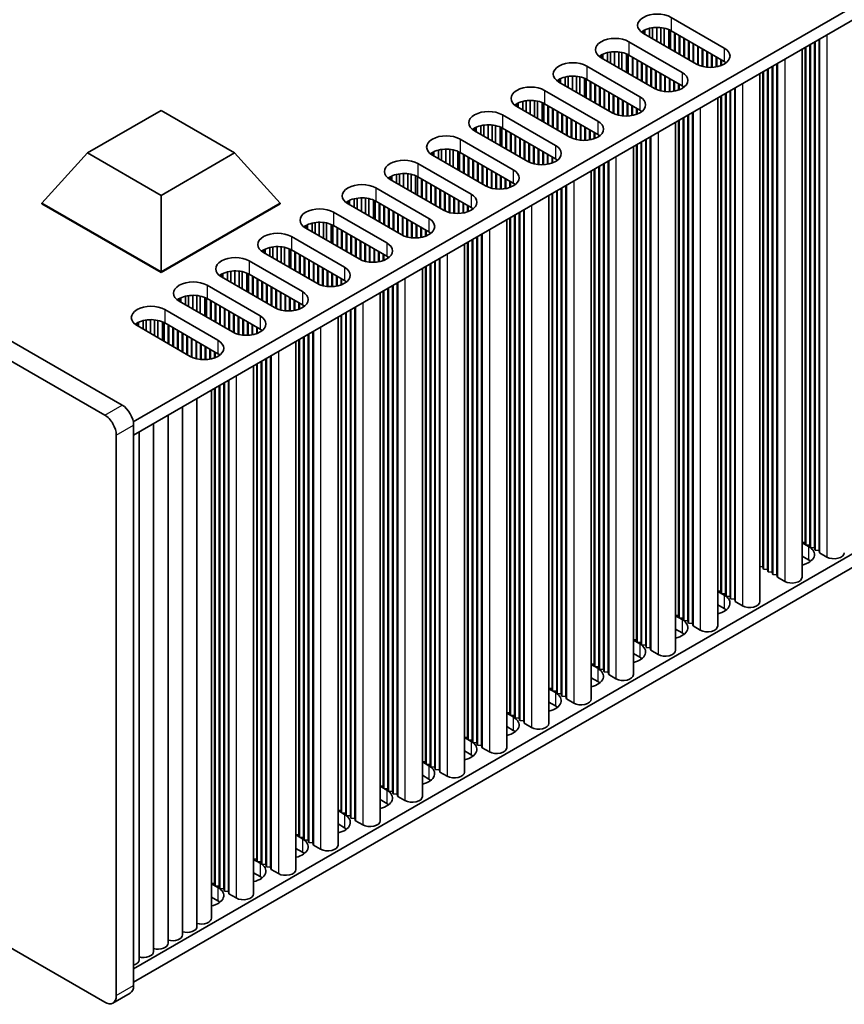
# Model space of a CAD drawing. Units: millimetres. Extents: x 0 to 7665, y 0 to 1405.
# Drawn here: x 353 to 454, y 187 to 308 of the extents above; entities that cross this region are included whole.
import ezdxf

# ---------------------------------------------------------------- set-up
doc = ezdxf.new("R2010")
doc.units = ezdxf.units.MM
doc.header["$LTSCALE"] = 3.5
doc.layers.add('Visible (ISO)', color=7, linetype='Continuous', lineweight=35)
doc.layers.add('Visible Narrow (ISO)', color=7, linetype='Continuous', lineweight=25)

msp = doc.modelspace()

# ---------------------------------------------------------------- linework, layer by layer
at = {"layer": 'Visible (ISO)'}
for p, q in [((365.7257, 260.7709), (170.5642, 373.4475)), ((168.4429, 372.2227), (363.6043, 259.5462)), ((367.1038, 258.7089), (525.7086, 350.2794)), ((367.1399, 257.0967), (525.7086, 348.6464)), ((432.9008, 308.2094), (439.4062, 304.4535)), ((429.5067, 306.5764), (429.5067, 306.2498)), ((436.0121, 302.4939), (429.5067, 306.2498)), ((429.6917, 306.6727), (429.6917, 306.143)), ((430.2616, 306.871), (430.2616, 305.814)), ((430.6345, 306.9427), (430.6345, 305.5987)), ((431.1523, 306.9819), (431.1523, 305.2997)), ((431.6593, 306.9571), (431.6593, 305.007)), ((432.0504, 306.8932), (432.0504, 304.7812)), ((432.6185, 306.7159), (432.6185, 304.4532)), ((432.8264, 306.6175), (432.8264, 304.3331)), ((439.4062, 302.8205), (432.9008, 306.5764)), ((433.3251, 306.3314), (433.3251, 304.0453)), ((433.3958, 306.2906), (433.3958, 304.0044)), ((427.7389, 305.2292), (434.2443, 301.4733)), ((433.8908, 306.0049), (433.8908, 303.7187)), ((433.9615, 305.964), (433.9615, 303.6778)), ((434.4564, 305.6783), (434.4564, 303.3921)), ((434.5271, 305.6374), (434.5271, 303.3512)), ((435.0221, 305.3517), (435.0221, 303.0655)), ((435.0928, 305.3108), (435.0928, 303.0246)), ((435.5878, 305.0251), (435.5878, 302.7389)), ((435.6585, 304.9842), (435.6585, 302.698)), ((449.8714, 304.8618), (449.8714, 243.6245)), ((449.9421, 304.9026), (449.9421, 243.3387)), ((450.4371, 305.1884), (450.4371, 243.2979)), ((450.5078, 305.2292), (450.5078, 243.0121)), ((451.0027, 305.515), (451.0027, 242.9713)), ((451.0734, 305.5558), (451.0734, 242.6855)), ((424.5298, 303.6924), (424.5298, 303.1628)), ((425.0997, 303.8908), (425.0997, 302.8338)), ((425.4726, 303.9625), (425.4726, 302.6185)), ((425.9904, 304.0017), (425.9904, 302.3195)), ((426.4974, 303.9768), (426.4974, 302.0268)), ((426.8885, 303.913), (426.8885, 301.801)), ((427.4566, 303.7357), (427.4566, 301.473)), ((427.6646, 303.6373), (427.6646, 301.3529)), ((436.1535, 304.6985), (436.1535, 302.4186)), ((436.2242, 304.6576), (436.2242, 302.3851)), ((436.7192, 304.3719), (436.7192, 302.2114)), ((436.7899, 304.331), (436.7899, 302.1937)), ((437.2849, 304.0453), (437.2849, 302.1099)), ((437.3556, 304.0044), (437.3556, 302.1032)), ((437.8505, 303.7187), (437.8505, 302.0905)), ((437.9213, 303.6778), (437.9213, 302.0935)), ((448.9293, 304.3179), (448.9293, 239.7053)), ((449.3057, 304.5352), (449.3057, 243.9511)), ((449.3764, 304.576), (449.3764, 243.6653)), ((424.3448, 303.5962), (424.3448, 303.2696)), ((430.8502, 299.5137), (424.3448, 303.2696)), ((434.2443, 299.8403), (427.7389, 303.5962)), ((428.1632, 303.3512), (428.1632, 301.065)), ((428.2339, 303.3104), (428.2339, 301.0242)), ((428.7289, 303.0246), (428.7289, 300.7384)), ((428.7996, 302.9838), (428.7996, 300.6976)), ((429.2946, 302.698), (429.2946, 300.4118)), ((429.3653, 302.6572), (429.3653, 300.371)), ((438.4162, 303.3921), (438.4162, 302.1496)), ((438.4869, 303.3512), (438.4869, 302.1629)), ((438.9819, 303.0655), (438.9819, 302.299)), ((439.0526, 303.0246), (439.0526, 302.3255)), ((439.5476, 302.7314), (439.5476, 302.583)), ((439.6183, 302.6804), (439.6183, 302.6341)), ((445.8409, 302.5347), (445.8409, 239.9911)), ((445.9116, 302.5756), (445.9116, 239.7053)), ((422.577, 302.249), (429.0824, 298.4931)), ((429.8602, 302.3714), (429.8602, 300.0852)), ((429.931, 302.3306), (429.931, 300.0444)), ((430.4259, 302.0448), (430.4259, 299.7587)), ((430.4966, 302.004), (430.4966, 299.7178)), ((430.9916, 301.7182), (430.9916, 299.4384)), ((431.0623, 301.6774), (431.0623, 299.4049)), ((431.5573, 301.3916), (431.5573, 299.2312)), ((431.628, 301.3508), (431.628, 299.2135)), ((443.7675, 301.3377), (443.7675, 236.7251)), ((444.1438, 301.5549), (444.1438, 240.9709)), ((444.2145, 301.5958), (444.2145, 240.6851)), ((444.7095, 301.8815), (444.7095, 240.6443)), ((444.7802, 301.9224), (444.7802, 240.3585)), ((445.2752, 302.2081), (445.2752, 240.3177)), ((445.3459, 302.249), (445.3459, 240.0319)), ((363.6043, 187.6945), (168.4429, 300.371)), ((419.1829, 300.616), (419.1829, 300.2894)), ((425.6883, 296.5335), (419.1829, 300.2894)), ((419.3679, 300.7122), (419.3679, 300.1826)), ((419.9378, 300.9106), (419.9378, 299.8535)), ((420.3107, 300.9823), (420.3107, 299.6383)), ((420.8285, 301.0215), (420.8285, 299.3393)), ((421.3355, 300.9966), (421.3355, 299.0466)), ((421.7266, 300.9327), (421.7266, 298.8208)), ((422.2947, 300.7555), (422.2947, 298.4928)), ((422.5027, 300.6571), (422.5027, 298.3727)), ((429.0824, 296.8601), (422.577, 300.616)), ((423.0013, 300.371), (423.0013, 298.0848)), ((423.072, 300.3302), (423.072, 298.044)), ((423.567, 300.0444), (423.567, 297.7582)), ((423.6377, 300.0036), (423.6377, 297.7174)), ((432.123, 301.065), (432.123, 299.1297)), ((432.1937, 301.0242), (432.1937, 299.123)), ((432.6887, 300.7384), (432.6887, 299.1103)), ((432.7594, 300.6976), (432.7594, 299.1133)), ((433.2544, 300.4118), (433.2544, 299.1694)), ((433.3251, 300.371), (433.3251, 299.1826)), ((433.82, 300.0852), (433.82, 299.3188)), ((433.8908, 300.0444), (433.8908, 299.3453)), ((417.4152, 299.2688), (423.9205, 295.5129)), ((424.1327, 299.7178), (424.1327, 297.4316)), ((424.2034, 299.677), (424.2034, 297.3908)), ((424.6984, 299.3912), (424.6984, 297.105)), ((424.7691, 299.3504), (424.7691, 297.0642)), ((425.264, 299.0646), (425.264, 296.7784)), ((425.3348, 299.0238), (425.3348, 296.7376)), ((434.3857, 299.7512), (434.3857, 299.6028)), ((434.4564, 299.7001), (434.4564, 299.6539)), ((439.5476, 298.9013), (439.5476, 237.6641)), ((439.6183, 298.9422), (439.6183, 237.3783)), ((440.1133, 299.2279), (440.1133, 237.3375)), ((440.184, 299.2688), (440.184, 237.0517)), ((440.679, 299.5545), (440.679, 237.0109)), ((440.7497, 299.5954), (440.7497, 236.7251)), ((414.0211, 297.6358), (414.0211, 297.3092)), ((414.206, 297.732), (414.206, 297.2024)), ((414.7759, 297.9304), (414.7759, 296.8733)), ((415.1488, 298.0021), (415.1488, 296.658)), ((415.6666, 298.0413), (415.6666, 296.3591)), ((416.1737, 298.0164), (416.1737, 296.0664)), ((416.5647, 297.9525), (416.5647, 295.8406)), ((417.1328, 297.7753), (417.1328, 295.5126)), ((417.3408, 297.6769), (417.3408, 295.3925)), ((423.9205, 293.8799), (417.4152, 297.6358)), ((425.8297, 298.738), (425.8297, 296.4581)), ((425.9004, 298.6972), (425.9004, 296.4247)), ((426.3954, 298.4114), (426.3954, 296.251)), ((426.4661, 298.3706), (426.4661, 296.2333)), ((426.9611, 298.0848), (426.9611, 296.1495)), ((427.0318, 298.044), (427.0318, 296.1428)), ((427.5268, 297.7582), (427.5268, 296.1301)), ((427.5975, 297.7174), (427.5975, 296.1331)), ((438.6056, 298.3574), (438.6056, 233.7449)), ((438.9819, 298.5747), (438.9819, 237.9907)), ((439.0526, 298.6156), (439.0526, 237.7049)), ((361.5126, 291.6141), (370.4986, 296.8022)), ((370.4986, 296.8022), (379.4846, 291.6141)), ((420.5264, 293.5533), (414.0211, 297.3092)), ((417.8394, 297.3908), (417.8394, 295.1046)), ((417.9101, 297.35), (417.9101, 295.0638)), ((418.4051, 297.0642), (418.4051, 294.778)), ((418.4758, 297.0234), (418.4758, 294.7372)), ((418.9708, 296.7376), (418.9708, 294.4514)), ((419.0415, 296.6968), (419.0415, 294.4106)), ((419.5365, 296.411), (419.5365, 294.1248)), ((428.0925, 297.4316), (428.0925, 296.1892)), ((428.1632, 297.3908), (428.1632, 296.2024)), ((428.6582, 297.105), (428.6582, 296.3386)), ((428.7289, 297.0642), (428.7289, 296.3651)), ((429.2238, 296.771), (429.2238, 296.6226)), ((429.2946, 296.7199), (429.2946, 296.6736)), ((435.5171, 296.5743), (435.5171, 234.0307)), ((435.5878, 296.6151), (435.5878, 233.7449)), ((412.2533, 296.2885), (418.7587, 292.5327)), ((419.6072, 296.3702), (419.6072, 294.084)), ((420.1022, 296.0844), (420.1022, 293.7982)), ((420.1729, 296.0436), (420.1729, 293.7574)), ((420.6679, 295.7578), (420.6679, 293.4779)), ((420.7386, 295.717), (420.7386, 293.4445)), ((421.2335, 295.4312), (421.2335, 293.2708)), ((421.3043, 295.3904), (421.3043, 293.2531)), ((433.4437, 295.3772), (433.4437, 230.7647)), ((433.82, 295.5945), (433.82, 235.0105)), ((433.8908, 295.6353), (433.8908, 234.7247)), ((434.3857, 295.9211), (434.3857, 234.6839)), ((434.4564, 295.9619), (434.4564, 234.3981)), ((434.9514, 296.2477), (434.9514, 234.3573)), ((435.0221, 296.2885), (435.0221, 234.0715)), ((408.8592, 294.6555), (408.8592, 294.3289)), ((415.3646, 290.5731), (408.8592, 294.3289)), ((409.0442, 294.7518), (409.0442, 294.2221)), ((409.6141, 294.9502), (409.6141, 293.8931)), ((409.9869, 295.0218), (409.9869, 293.6778)), ((410.5047, 295.0611), (410.5047, 293.3789)), ((411.0118, 295.0362), (411.0118, 293.0861)), ((411.4029, 294.9723), (411.4029, 292.8604)), ((411.9709, 294.7951), (411.9709, 292.5324)), ((412.1789, 294.6967), (412.1789, 292.4123)), ((418.7587, 290.8997), (412.2533, 294.6555)), ((412.6775, 294.4106), (412.6775, 292.1244)), ((412.7483, 294.3698), (412.7483, 292.0836)), ((413.2432, 294.084), (413.2432, 291.7978)), ((413.3139, 294.0432), (413.3139, 291.757)), ((421.7992, 295.1046), (421.7992, 293.1693)), ((421.8699, 295.0638), (421.8699, 293.1626)), ((422.3649, 294.778), (422.3649, 293.1498)), ((422.4356, 294.7372), (422.4356, 293.1529)), ((422.9306, 294.4514), (422.9306, 293.2089)), ((423.0013, 294.4106), (423.0013, 293.2222)), ((423.4963, 294.1248), (423.4963, 293.3583)), ((423.567, 294.084), (423.567, 293.3849)), ((407.0914, 293.3083), (413.5968, 289.5524)), ((413.8089, 293.7574), (413.8089, 291.4712)), ((413.8796, 293.7166), (413.8796, 291.4304)), ((414.3746, 293.4308), (414.3746, 291.1446)), ((414.4453, 293.39), (414.4453, 291.1038)), ((414.9403, 293.1042), (414.9403, 290.818)), ((415.011, 293.0634), (415.011, 290.7772)), ((415.506, 292.7776), (415.506, 290.4977)), ((424.062, 293.7908), (424.062, 293.6424)), ((424.1327, 293.7397), (424.1327, 293.6934)), ((429.2238, 292.9409), (429.2238, 231.7037)), ((429.2946, 292.9817), (429.2946, 231.4179)), ((429.7895, 293.2675), (429.7895, 231.3771)), ((429.8602, 293.3083), (429.8602, 231.0913)), ((430.3552, 293.5941), (430.3552, 231.0505)), ((430.4259, 293.6349), (430.4259, 230.7647)), ((355.9322, 285.4904), (361.5126, 291.6141)), ((370.4986, 286.426), (361.5126, 291.6141)), ((379.4846, 291.6141), (370.4986, 286.426)), ((385.065, 285.4904), (379.4846, 291.6141)), ((403.6973, 291.6753), (403.6973, 291.3487)), ((403.8823, 291.7716), (403.8823, 291.2419)), ((404.4522, 291.9699), (404.4522, 290.9129)), ((404.8251, 292.0416), (404.8251, 290.6976)), ((405.3429, 292.0809), (405.3429, 290.3987)), ((405.8499, 292.056), (405.8499, 290.1059)), ((406.241, 291.9921), (406.241, 289.8801)), ((406.8091, 291.8149), (406.8091, 289.5522)), ((407.017, 291.7165), (407.017, 289.4321)), ((413.5968, 287.9195), (407.0914, 291.6753)), ((415.5767, 292.7368), (415.5767, 290.4643)), ((416.0717, 292.451), (416.0717, 290.2906)), ((416.1424, 292.4102), (416.1424, 290.2729)), ((416.6373, 292.1244), (416.6373, 290.189)), ((416.7081, 292.0836), (416.7081, 290.1823)), ((417.203, 291.7978), (417.203, 290.1696)), ((417.2737, 291.757), (417.2737, 290.1726)), ((428.2818, 292.397), (428.2818, 227.7845)), ((428.6582, 292.6143), (428.6582, 232.0303)), ((428.7289, 292.6551), (428.7289, 231.7445)), ((410.2027, 287.5929), (403.6973, 291.3487)), ((407.5157, 291.4304), (407.5157, 289.1442)), ((407.5864, 291.3896), (407.5864, 289.1034)), ((408.0814, 291.1038), (408.0814, 288.8176)), ((408.1521, 291.063), (408.1521, 288.7768)), ((408.647, 290.7772), (408.647, 288.491)), ((408.7178, 290.7364), (408.7178, 288.4502)), ((409.2127, 290.4506), (409.2127, 288.1644)), ((409.2834, 290.4098), (409.2834, 288.1236)), ((417.7687, 291.4712), (417.7687, 290.2287)), ((417.8394, 291.4304), (417.8394, 290.242)), ((418.3344, 291.1446), (418.3344, 290.3781)), ((418.4051, 291.1038), (418.4051, 290.4047)), ((418.9001, 290.8106), (418.9001, 290.6622)), ((418.9708, 290.7595), (418.9708, 290.7132)), ((425.1933, 290.6139), (425.1933, 228.0703)), ((425.264, 290.6547), (425.264, 227.7845)), ((401.9295, 290.3281), (408.4349, 286.5722)), ((409.7784, 290.124), (409.7784, 287.8378)), ((409.8491, 290.0832), (409.8491, 287.797)), ((410.3441, 289.7974), (410.3441, 287.5175)), ((410.4148, 289.7566), (410.4148, 287.4841)), ((410.9098, 289.4708), (410.9098, 287.3104)), ((410.9805, 289.43), (410.9805, 287.2927)), ((423.1199, 289.4168), (423.1199, 224.8043)), ((423.4963, 289.6341), (423.4963, 229.05)), ((423.567, 289.6749), (423.567, 228.7643)), ((424.062, 289.9607), (424.062, 228.7234)), ((424.1327, 290.0015), (424.1327, 228.4377)), ((424.6277, 290.2873), (424.6277, 228.3969)), ((424.6984, 290.3281), (424.6984, 228.1111)), ((398.5354, 288.6951), (398.5354, 288.3685)), ((405.0408, 284.6126), (398.5354, 288.3685)), ((398.7204, 288.7914), (398.7204, 288.2617)), ((399.2903, 288.9897), (399.2903, 287.9327)), ((399.6632, 289.0614), (399.6632, 287.7174)), ((400.181, 289.1006), (400.181, 287.4185)), ((400.688, 289.0758), (400.688, 287.1257)), ((401.0791, 289.0119), (401.0791, 286.8999)), ((401.6472, 288.8346), (401.6472, 286.5719)), ((401.8552, 288.7362), (401.8552, 286.4519)), ((408.4349, 284.9392), (401.9295, 288.6951)), ((402.3538, 288.4502), (402.3538, 286.164)), ((402.4245, 288.4093), (402.4245, 286.1232)), ((402.9195, 288.1236), (402.9195, 285.8374)), ((402.9902, 288.0828), (402.9902, 285.7966)), ((411.4755, 289.1442), (411.4755, 287.2088)), ((411.5462, 289.1034), (411.5462, 287.2021)), ((412.0412, 288.8176), (412.0412, 287.1894)), ((412.1119, 288.7768), (412.1119, 287.1924)), ((412.6068, 288.491), (412.6068, 287.2485)), ((412.6775, 288.4502), (412.6775, 287.2618)), ((413.1725, 288.1644), (413.1725, 287.3979)), ((413.2432, 288.1236), (413.2432, 287.4245)), ((396.7676, 287.3479), (403.273, 283.592)), ((403.4852, 287.797), (403.4852, 285.5108)), ((403.5559, 287.7562), (403.5559, 285.47)), ((404.0508, 287.4704), (404.0508, 285.1842)), ((404.1216, 287.4296), (404.1216, 285.1434)), ((404.6165, 287.1438), (404.6165, 284.8576)), ((404.6872, 287.103), (404.6872, 284.8168)), ((405.1822, 286.8172), (405.1822, 284.5373)), ((405.2529, 286.7764), (405.2529, 284.5039)), ((413.7382, 287.8303), (413.7382, 287.682)), ((413.8089, 287.7793), (413.8089, 287.733)), ((418.9001, 286.9805), (418.9001, 225.7432)), ((418.9708, 287.0213), (418.9708, 225.4575)), ((419.4658, 287.3071), (419.4658, 225.4166)), ((419.5365, 287.3479), (419.5365, 225.1309)), ((420.0315, 287.6337), (420.0315, 225.09)), ((420.1022, 287.6745), (420.1022, 224.8043)), ((370.4986, 277.0805), (370.4986, 286.426)), ((393.3735, 285.7149), (393.3735, 285.3883)), ((393.5585, 285.8112), (393.5585, 285.2815)), ((394.1284, 286.0095), (394.1284, 284.9525)), ((394.5013, 286.0812), (394.5013, 284.7372)), ((395.0191, 286.1204), (395.0191, 284.4382)), ((395.5261, 286.0956), (395.5261, 284.1455)), ((395.9172, 286.0317), (395.9172, 283.9197)), ((396.4853, 285.8544), (396.4853, 283.5917)), ((396.6933, 285.756), (396.6933, 283.4716)), ((403.273, 281.959), (396.7676, 285.7149)), ((405.7479, 286.4906), (405.7479, 284.3302)), ((405.8186, 286.4498), (405.8186, 284.3125)), ((406.3136, 286.164), (406.3136, 284.2286)), ((406.3843, 286.1232), (406.3843, 284.2219)), ((406.8793, 285.8374), (406.8793, 284.2092)), ((406.95, 285.7966), (406.95, 284.2122)), ((417.9581, 286.4366), (417.9581, 221.8241)), ((418.3344, 286.6539), (418.3344, 226.0698)), ((418.4051, 286.6947), (418.4051, 225.7841)), ((355.9322, 285.4904), (355.9322, 285.4087)), ((370.4986, 277.0805), (355.9322, 285.4904)), ((355.9322, 285.4087), (370.4986, 276.9988)), ((385.065, 285.4904), (370.4986, 277.0805)), ((370.4986, 276.9988), (385.065, 285.4087)), ((385.065, 285.4904), (385.065, 285.4087)), ((391.6058, 284.3677), (398.1111, 280.6118)), ((399.8789, 281.6324), (393.3735, 285.3883)), ((397.1919, 285.47), (397.1919, 283.1838)), ((397.2626, 285.4291), (397.2626, 283.1429)), ((397.7576, 285.1434), (397.7576, 282.8572)), ((397.8283, 285.1025), (397.8283, 282.8163)), ((398.3233, 284.8168), (398.3233, 282.5306)), ((398.394, 284.7759), (398.394, 282.4897)), ((398.889, 284.4902), (398.889, 282.204)), ((398.9597, 284.4493), (398.9597, 282.1631)), ((407.445, 285.5108), (407.445, 284.2683)), ((407.5157, 285.47), (407.5157, 284.2816)), ((408.0106, 285.1842), (408.0106, 284.4177)), ((408.0814, 285.1434), (408.0814, 284.4442)), ((408.5763, 284.8501), (408.5763, 284.7017)), ((408.647, 284.7991), (408.647, 284.7528)), ((414.3746, 284.3677), (414.3746, 222.1507)), ((414.8696, 284.6535), (414.8696, 222.1098)), ((414.9403, 284.6943), (414.9403, 221.8241)), ((367.1399, 191.777), (525.7086, 283.3267)), ((389.8572, 283.1402), (389.8572, 281.458)), ((399.4547, 284.1636), (399.4547, 281.8774)), ((399.5254, 284.1227), (399.5254, 281.8366)), ((400.0203, 283.837), (400.0203, 281.5571)), ((400.091, 283.7961), (400.091, 281.5236)), ((400.586, 283.5104), (400.586, 281.35)), ((400.6567, 283.4695), (400.6567, 281.3322)), ((401.1517, 283.1838), (401.1517, 281.2484)), ((401.2224, 283.1429), (401.2224, 281.2417)), ((412.7962, 283.4564), (412.7962, 218.8438)), ((413.1725, 283.6737), (413.1725, 223.0896)), ((413.2432, 283.7145), (413.2432, 222.8038)), ((413.7382, 284.0003), (413.7382, 222.763)), ((413.8089, 284.0411), (413.8089, 222.4772)), ((414.3039, 284.3269), (414.3039, 222.4364)), ((388.2117, 282.7347), (388.2117, 282.4081)), ((394.717, 278.6522), (388.2117, 282.4081)), ((388.3967, 282.831), (388.3967, 282.3013)), ((388.9665, 283.0293), (388.9665, 281.9723)), ((389.3394, 283.101), (389.3394, 281.757)), ((390.3643, 283.1154), (390.3643, 281.1653)), ((390.7553, 283.0515), (390.7553, 280.9395)), ((391.3234, 282.8742), (391.3234, 280.6115)), ((391.5314, 282.7758), (391.5314, 280.4914)), ((398.1111, 278.9788), (391.6058, 282.7347)), ((392.03, 282.4897), (392.03, 280.2036)), ((392.1007, 282.4489), (392.1007, 280.1627)), ((392.5957, 282.1631), (392.5957, 279.877)), ((392.6664, 282.1223), (392.6664, 279.8361)), ((401.7174, 282.8572), (401.7174, 281.229)), ((401.7881, 282.8163), (401.7881, 281.232)), ((402.2831, 282.5306), (402.2831, 281.2881)), ((402.3538, 282.4897), (402.3538, 281.3014)), ((402.8488, 282.204), (402.8488, 281.4375)), ((402.9195, 282.1631), (402.9195, 281.464)), ((367.1399, 190.144), (525.7086, 281.6937)), ((386.4439, 281.3875), (392.9493, 277.6316)), ((393.1614, 281.8366), (393.1614, 279.5504)), ((393.2321, 281.7957), (393.2321, 279.5095)), ((393.7271, 281.51), (393.7271, 279.2238)), ((393.7978, 281.4691), (393.7978, 279.1829)), ((394.2928, 281.1834), (394.2928, 278.8972)), ((394.3635, 281.1425), (394.3635, 278.8563)), ((394.8585, 280.8568), (394.8585, 278.5769)), ((394.9292, 280.8159), (394.9292, 278.5434)), ((403.4144, 281.8699), (403.4144, 281.7215)), ((403.4852, 281.8189), (403.4852, 281.7726)), ((408.0814, 280.7343), (408.0814, 219.8236)), ((408.5763, 281.0201), (408.5763, 219.7828)), ((408.647, 281.0609), (408.647, 219.497)), ((409.142, 281.3467), (409.142, 219.4562)), ((409.2127, 281.3875), (409.2127, 219.1704)), ((409.7077, 281.6733), (409.7077, 219.1296)), ((409.7784, 281.7141), (409.7784, 218.8438)), ((383.0498, 279.7545), (383.0498, 279.4279)), ((383.2348, 279.8507), (383.2348, 279.3211)), ((383.8047, 280.0491), (383.8047, 278.9921)), ((384.1775, 280.1208), (384.1775, 278.7768)), ((384.6953, 280.16), (384.6953, 278.4778)), ((385.2024, 280.1351), (385.2024, 278.1851)), ((385.5935, 280.0713), (385.5935, 277.9593)), ((386.1615, 279.894), (386.1615, 277.6313)), ((386.3695, 279.7956), (386.3695, 277.5112)), ((392.9493, 275.9986), (386.4439, 279.7545)), ((395.4241, 280.5302), (395.4241, 278.3697)), ((395.4949, 280.4893), (395.4949, 278.352)), ((395.9898, 280.2036), (395.9898, 278.2682)), ((396.0605, 280.1627), (396.0605, 278.2615)), ((396.5555, 279.877), (396.5555, 278.2488)), ((396.6262, 279.8361), (396.6262, 278.2518)), ((397.1212, 279.5504), (397.1212, 278.3079)), ((407.6343, 280.4762), (407.6343, 215.8636)), ((408.0106, 280.6935), (408.0106, 220.1094)), ((381.282, 278.4073), (387.7874, 274.6514)), ((389.5552, 275.672), (383.0498, 279.4279)), ((386.8682, 279.5095), (386.8682, 277.2233)), ((386.9389, 279.4687), (386.9389, 277.1825)), ((387.4338, 279.1829), (387.4338, 276.8967)), ((387.5045, 279.1421), (387.5045, 276.8559)), ((387.9995, 278.8563), (387.9995, 276.5701)), ((388.0702, 278.8155), (388.0702, 276.5293)), ((388.5652, 278.5297), (388.5652, 276.2435)), ((388.6359, 278.4889), (388.6359, 276.2027)), ((397.1919, 279.5095), (397.1919, 278.3212)), ((397.6869, 279.2238), (397.6869, 278.4573)), ((397.7576, 279.1829), (397.7576, 278.4838)), ((398.2526, 278.8897), (398.2526, 278.7413)), ((398.3233, 278.8387), (398.3233, 278.7924)), ((403.9801, 278.3664), (403.9801, 216.476)), ((404.0508, 278.4073), (404.0508, 216.1902)), ((404.5458, 278.693), (404.5458, 216.1494)), ((404.6165, 278.7339), (404.6165, 215.8636)), ((379.0157, 277.1406), (379.0157, 275.7966)), ((379.5335, 277.1798), (379.5335, 275.4976)), ((380.0405, 277.1549), (380.0405, 275.2049)), ((389.1309, 278.2031), (389.1309, 275.917)), ((389.2016, 278.1623), (389.2016, 275.8761)), ((389.6966, 277.8765), (389.6966, 275.5967)), ((389.7673, 277.8357), (389.7673, 275.5632)), ((390.2623, 277.5499), (390.2623, 275.3895)), ((390.333, 277.5091), (390.333, 275.3718)), ((390.8279, 277.2233), (390.8279, 275.288)), ((390.8987, 277.1825), (390.8987, 275.2813)), ((402.4724, 277.496), (402.4724, 212.8834)), ((402.8488, 277.7132), (402.8488, 217.1292)), ((402.9195, 277.7541), (402.9195, 216.8434)), ((403.4144, 278.0398), (403.4144, 216.8026)), ((403.4852, 278.0807), (403.4852, 216.5168)), ((370.4986, 277.0805), (370.4986, 276.9988)), ((377.8879, 276.7743), (377.8879, 276.4477)), ((384.3933, 272.6918), (377.8879, 276.4477)), ((378.0729, 276.8705), (378.0729, 276.3409)), ((378.6428, 277.0689), (378.6428, 276.0118)), ((380.4316, 277.091), (380.4316, 274.9791)), ((380.9997, 276.9138), (380.9997, 274.6511)), ((381.2077, 276.8154), (381.2077, 274.531)), ((387.7874, 273.0184), (381.282, 276.7743)), ((381.7063, 276.5293), (381.7063, 274.2431)), ((381.777, 276.4885), (381.777, 274.2023)), ((382.272, 276.2027), (382.272, 273.9165)), ((382.3427, 276.1619), (382.3427, 273.8757)), ((391.3936, 276.8967), (391.3936, 275.2686)), ((391.4643, 276.8559), (391.4643, 275.2716)), ((391.9593, 276.5701), (391.9593, 275.3277)), ((392.03, 276.5293), (392.03, 275.3409)), ((392.525, 276.2435), (392.525, 275.4771)), ((392.5957, 276.2027), (392.5957, 275.5036)), ((393.0907, 275.9095), (393.0907, 275.7611)), ((376.1201, 275.4271), (382.6255, 271.6712)), ((382.8376, 275.8761), (382.8376, 273.5899)), ((382.9084, 275.8353), (382.9084, 273.5491)), ((383.4033, 275.5495), (383.4033, 273.2633)), ((383.474, 275.5087), (383.474, 273.2225)), ((383.969, 275.2229), (383.969, 272.9367)), ((384.0397, 275.1821), (384.0397, 272.8959)), ((384.5347, 274.8963), (384.5347, 272.6164)), ((384.6054, 274.8555), (384.6054, 272.583)), ((393.1614, 275.8584), (393.1614, 275.8122)), ((397.6869, 274.733), (397.6869, 214.149)), ((397.7576, 274.7739), (397.7576, 213.8632)), ((398.2526, 275.0596), (398.2526, 213.8224)), ((398.3233, 275.1005), (398.3233, 213.5366)), ((398.8183, 275.3862), (398.8183, 213.4958)), ((398.889, 275.4271), (398.889, 213.21)), ((399.3839, 275.7128), (399.3839, 213.1692)), ((399.4547, 275.7537), (399.4547, 212.8834)), ((372.726, 273.7941), (372.726, 273.4675)), ((372.911, 273.8903), (372.911, 273.3607)), ((373.4809, 274.0887), (373.4809, 273.0316)), ((373.8538, 274.1604), (373.8538, 272.8163)), ((374.3716, 274.1996), (374.3716, 272.5174)), ((374.8786, 274.1747), (374.8786, 272.2247)), ((375.2697, 274.1108), (375.2697, 271.9989)), ((375.8378, 273.9336), (375.8378, 271.6709)), ((376.0458, 273.8352), (376.0458, 271.5508)), ((382.6255, 270.0382), (376.1201, 273.7941)), ((376.5444, 273.5491), (376.5444, 271.2629)), ((376.6151, 273.5083), (376.6151, 271.2221)), ((385.1004, 274.5697), (385.1004, 272.4093)), ((385.1711, 274.5289), (385.1711, 272.3916)), ((385.6661, 274.2431), (385.6661, 272.3078)), ((385.7368, 274.2023), (385.7368, 272.3011)), ((386.2318, 273.9165), (386.2318, 272.2884)), ((386.3025, 273.8757), (386.3025, 272.2914)), ((386.7974, 273.5899), (386.7974, 272.3475)), ((386.8682, 273.5491), (386.8682, 272.3607)), ((397.3105, 274.5157), (397.3105, 209.9032)), ((370.9582, 272.4468), (377.4636, 268.691)), ((379.2314, 269.7116), (372.726, 273.4675)), ((377.1101, 273.2225), (377.1101, 270.9363)), ((377.1808, 273.1817), (377.1808, 270.8955)), ((377.6758, 272.8959), (377.6758, 270.6097)), ((377.7465, 272.8551), (377.7465, 270.5689)), ((378.2414, 272.5693), (378.2414, 270.2831)), ((378.3122, 272.5285), (378.3122, 270.2423)), ((387.3631, 273.2633), (387.3631, 272.4969)), ((387.4338, 273.2225), (387.4338, 272.5234)), ((387.9288, 272.9293), (387.9288, 272.7809)), ((387.9995, 272.8782), (387.9995, 272.8319)), ((393.6564, 272.406), (393.6564, 210.5156)), ((393.7271, 272.4468), (393.7271, 210.2298)), ((394.2221, 272.7326), (394.2221, 210.189)), ((394.2928, 272.7734), (394.2928, 209.9032)), ((368.319, 271.1085), (368.319, 270.0514)), ((368.6919, 271.1801), (368.6919, 269.8361)), ((369.2097, 271.2194), (369.2097, 269.5372)), ((369.7167, 271.1945), (369.7167, 269.2444)), ((370.1078, 271.1306), (370.1078, 269.0187)), ((378.8071, 272.2427), (378.8071, 269.9565)), ((378.8778, 272.2019), (378.8778, 269.9157)), ((379.3728, 271.9161), (379.3728, 269.6362)), ((379.4435, 271.8753), (379.4435, 269.6028)), ((379.9385, 271.5895), (379.9385, 269.4291)), ((380.0092, 271.5487), (380.0092, 269.4114)), ((380.5042, 271.2629), (380.5042, 269.3276)), ((380.5749, 271.2221), (380.5749, 269.3208)), ((392.1487, 271.5355), (392.1487, 206.923)), ((392.525, 271.7528), (392.525, 211.1688)), ((392.5957, 271.7936), (392.5957, 210.883)), ((393.0907, 272.0794), (393.0907, 210.8422)), ((393.1614, 272.1202), (393.1614, 210.5564)), ((367.5641, 270.8138), (367.5641, 270.4872)), ((374.0695, 266.7314), (367.5641, 270.4872)), ((367.7491, 270.9101), (367.7491, 270.3804)), ((370.6759, 270.9534), (370.6759, 268.6907)), ((370.8839, 270.855), (370.8839, 268.5706)), ((377.4636, 267.058), (370.9582, 270.8138)), ((371.3825, 270.5689), (371.3825, 268.2827)), ((371.4532, 270.5281), (371.4532, 268.2419)), ((371.9482, 270.2423), (371.9482, 267.9561)), ((372.0189, 270.2015), (372.0189, 267.9153)), ((372.5139, 269.9157), (372.5139, 267.6295)), ((381.0699, 270.9363), (381.0699, 269.3081)), ((381.1406, 270.8955), (381.1406, 269.3112)), ((381.6356, 270.6097), (381.6356, 269.3672)), ((381.7063, 270.5689), (381.7063, 269.3805)), ((382.2012, 270.2831), (382.2012, 269.5166)), ((382.272, 270.2423), (382.272, 269.5432)), ((382.7669, 269.9491), (382.7669, 269.8007)), ((382.8376, 269.898), (382.8376, 269.8517)), ((372.5846, 269.8749), (372.5846, 267.5887)), ((373.0796, 269.5891), (373.0796, 267.3029)), ((373.1503, 269.5483), (373.1503, 267.2621)), ((373.6453, 269.2625), (373.6453, 266.9763)), ((373.716, 269.2217), (373.716, 266.9355)), ((374.2109, 268.9359), (374.2109, 266.656)), ((374.2816, 268.8951), (374.2816, 266.6226)), ((387.3631, 268.7726), (387.3631, 208.1886)), ((387.4338, 268.8134), (387.4338, 207.9028)), ((387.9288, 269.0992), (387.9288, 207.862)), ((387.9995, 269.14), (387.9995, 207.5762)), ((388.4945, 269.4258), (388.4945, 207.5354)), ((388.5652, 269.4666), (388.5652, 207.2496)), ((389.0602, 269.7524), (389.0602, 207.2088)), ((389.1309, 269.7932), (389.1309, 206.923)), ((374.7766, 268.6093), (374.7766, 266.4489)), ((374.8473, 268.5685), (374.8473, 266.4312)), ((375.3423, 268.2827), (375.3423, 266.3473)), ((375.413, 268.2419), (375.413, 266.3406)), ((375.908, 267.9561), (375.908, 266.3279)), ((375.9787, 267.9153), (375.9787, 266.3309)), ((376.4737, 267.6295), (376.4737, 266.387)), ((376.5444, 267.5887), (376.5444, 266.4003)), ((386.9868, 268.5553), (386.9868, 203.9428)), ((377.0394, 267.3029), (377.0394, 266.5364)), ((377.1101, 267.2621), (377.1101, 266.563)), ((377.6051, 266.9689), (377.6051, 266.8205)), ((377.6758, 266.9178), (377.6758, 266.8715)), ((383.3326, 266.4456), (383.3326, 204.5551)), ((383.4033, 266.4864), (383.4033, 204.2694)), ((383.8983, 266.7722), (383.8983, 204.2286)), ((383.969, 266.813), (383.969, 203.9428)), ((381.8249, 265.5751), (381.8249, 200.9626)), ((382.2012, 265.7924), (382.2012, 205.2083)), ((382.272, 265.8332), (382.272, 204.9226)), ((382.7669, 266.119), (382.7669, 204.8817)), ((382.8376, 266.1598), (382.8376, 204.596)), ((377.0394, 262.8122), (377.0394, 202.2281)), ((377.1101, 262.853), (377.1101, 201.9424)), ((377.6051, 263.1388), (377.6051, 201.9015)), ((377.6758, 263.1796), (377.6758, 201.6158)), ((378.1707, 263.4654), (378.1707, 201.5749)), ((378.2414, 263.5062), (378.2414, 201.2892)), ((378.7364, 263.792), (378.7364, 201.2483)), ((378.8071, 263.8328), (378.8071, 200.9626)), ((374.8953, 261.5743), (374.8953, 196.9617)), ((376.663, 262.5949), (376.663, 197.9824)), ((373.1275, 260.5537), (373.1275, 195.9411)), ((371.3597, 259.533), (371.3597, 194.9205)), ((367.1399, 189.7357), (367.1399, 258.3214)), ((369.592, 258.5124), (369.592, 193.8999)), ((365.0186, 257.0967), (365.0186, 188.511)), ((367.8242, 257.4918), (367.8242, 192.8792)), ((448.9293, 243.9822), (449.3057, 243.9511)), ((448.9293, 243.9234), (449.7299, 243.4612)), ((449.3057, 243.9511), (449.3764, 243.6653)), ((449.3764, 243.6653), (449.8714, 243.6245)), ((449.8714, 243.6245), (449.9421, 243.3387)), ((449.7299, 241.8282), (448.9293, 242.2905)), ((449.9421, 243.3387), (450.4371, 243.2979)), ((450.4371, 243.2979), (450.5078, 243.0121)), ((450.5078, 243.0121), (451.0027, 242.9713)), ((451.0027, 242.9713), (451.0734, 242.6855)), ((451.0734, 242.6855), (451.9573, 242.1752)), ((443.7675, 241.0019), (444.1438, 240.9709)), ((444.1438, 240.9709), (444.2145, 240.6851)), ((444.2145, 240.6851), (444.7095, 240.6443)), ((444.7095, 240.6443), (444.7802, 240.3585)), ((444.7802, 240.3585), (445.2752, 240.3177)), ((445.2752, 240.3177), (445.3459, 240.0319)), ((445.3459, 240.0319), (445.8409, 239.9911)), ((445.8409, 239.9911), (445.9116, 239.7053)), ((445.9116, 239.7053), (446.7955, 239.195)), ((438.6056, 238.0217), (438.9819, 237.9907)), ((438.6056, 237.963), (439.4062, 237.5008)), ((438.9819, 237.9907), (439.0526, 237.7049)), ((439.0526, 237.7049), (439.5476, 237.6641)), ((439.5476, 237.6641), (439.6183, 237.3783)), ((439.6183, 237.3783), (440.1133, 237.3375)), ((439.4062, 235.8678), (438.6056, 236.33)), ((440.1133, 237.3375), (440.184, 237.0517)), ((440.184, 237.0517), (440.679, 237.0109)), ((440.679, 237.0109), (440.7497, 236.7251)), ((440.7497, 236.7251), (441.6336, 236.2148)), ((433.4437, 235.0415), (433.82, 235.0105)), ((433.4437, 234.9828), (434.2443, 234.5206)), ((433.82, 235.0105), (433.8908, 234.7247)), ((433.8908, 234.7247), (434.3857, 234.6839)), ((434.3857, 234.6839), (434.4564, 234.3981)), ((434.4564, 234.3981), (434.9514, 234.3573)), ((434.9514, 234.3573), (435.0221, 234.0715)), ((435.0221, 234.0715), (435.5171, 234.0307)), ((435.5171, 234.0307), (435.5878, 233.7449)), ((435.5878, 233.7449), (436.4717, 233.2346)), ((434.2443, 232.8876), (433.4437, 233.3498)), ((428.2818, 232.0613), (428.6582, 232.0303)), ((428.2818, 232.0026), (429.0824, 231.5404)), ((428.6582, 232.0303), (428.7289, 231.7445)), ((428.7289, 231.7445), (429.2238, 231.7037)), ((429.2238, 231.7037), (429.2946, 231.4179)), ((429.2946, 231.4179), (429.7895, 231.3771)), ((429.7895, 231.3771), (429.8602, 231.0913)), ((429.0824, 229.9074), (428.2818, 230.3696)), ((429.8602, 231.0913), (430.3552, 231.0505)), ((430.3552, 231.0505), (430.4259, 230.7647)), ((430.4259, 230.7647), (431.3098, 230.2544)), ((423.1199, 229.0811), (423.4963, 229.05)), ((423.1199, 229.0224), (423.9205, 228.5601)), ((423.4963, 229.05), (423.567, 228.7643)), ((423.567, 228.7643), (424.062, 228.7234)), ((424.062, 228.7234), (424.1327, 228.4377)), ((424.1327, 228.4377), (424.6277, 228.3969)), ((424.6277, 228.3969), (424.6984, 228.1111)), ((424.6984, 228.1111), (425.1933, 228.0703)), ((425.1933, 228.0703), (425.264, 227.7845)), ((425.264, 227.7845), (426.1479, 227.2742)), ((423.9205, 226.9272), (423.1199, 227.3894)), ((417.9581, 226.1009), (418.3344, 226.0698)), ((417.9581, 226.0422), (418.7587, 225.5799)), ((418.3344, 226.0698), (418.4051, 225.7841)), ((418.4051, 225.7841), (418.9001, 225.7432)), ((418.9001, 225.7432), (418.9708, 225.4575)), ((418.9708, 225.4575), (419.4658, 225.4166)), ((419.4658, 225.4166), (419.5365, 225.1309)), ((418.7587, 223.9469), (417.9581, 224.4092)), ((419.5365, 225.1309), (420.0315, 225.09)), ((420.0315, 225.09), (420.1022, 224.8043)), ((420.1022, 224.8043), (420.9861, 224.294)), ((412.7962, 223.1207), (413.1725, 223.0896)), ((412.7962, 223.062), (413.5968, 222.5997)), ((413.1725, 223.0896), (413.2432, 222.8038)), ((413.2432, 222.8038), (413.7382, 222.763)), ((413.7382, 222.763), (413.8089, 222.4772)), ((413.8089, 222.4772), (414.3039, 222.4364)), ((414.3039, 222.4364), (414.3746, 222.1507)), ((414.3746, 222.1507), (414.8696, 222.1098)), ((414.8696, 222.1098), (414.9403, 221.8241)), ((414.9403, 221.8241), (415.8242, 221.3137)), ((413.5968, 220.9667), (412.7962, 221.429)), ((407.6343, 220.1405), (408.0106, 220.1094)), ((407.6343, 220.0817), (408.4349, 219.6195)), ((408.0106, 220.1094), (408.0814, 219.8236)), ((408.0814, 219.8236), (408.5763, 219.7828)), ((408.5763, 219.7828), (408.647, 219.497)), ((408.647, 219.497), (409.142, 219.4562)), ((409.142, 219.4562), (409.2127, 219.1704)), ((408.4349, 217.9865), (407.6343, 218.4488)), ((409.2127, 219.1704), (409.7077, 219.1296)), ((409.7077, 219.1296), (409.7784, 218.8438)), ((409.7784, 218.8438), (410.6623, 218.3335)), ((402.4724, 217.1602), (402.8488, 217.1292)), ((402.4724, 217.1015), (403.273, 216.6393)), ((402.8488, 217.1292), (402.9195, 216.8434)), ((402.9195, 216.8434), (403.4144, 216.8026)), ((403.4144, 216.8026), (403.4852, 216.5168)), ((403.4852, 216.5168), (403.9801, 216.476)), ((403.9801, 216.476), (404.0508, 216.1902)), ((404.0508, 216.1902), (404.5458, 216.1494)), ((404.5458, 216.1494), (404.6165, 215.8636)), ((404.6165, 215.8636), (405.5004, 215.3533)), ((403.273, 215.0063), (402.4724, 215.4685)), ((397.3105, 214.18), (397.6869, 214.149)), ((397.3105, 214.1213), (398.1111, 213.6591)), ((397.6869, 214.149), (397.7576, 213.8632)), ((397.7576, 213.8632), (398.2526, 213.8224)), ((398.2526, 213.8224), (398.3233, 213.5366)), ((398.3233, 213.5366), (398.8183, 213.4958)), ((398.8183, 213.4958), (398.889, 213.21)), ((398.1111, 212.0261), (397.3105, 212.4883)), ((398.889, 213.21), (399.3839, 213.1692)), ((399.3839, 213.1692), (399.4547, 212.8834)), ((399.4547, 212.8834), (400.3385, 212.3731)), ((392.1487, 211.1998), (392.525, 211.1688)), ((392.1487, 211.1411), (392.9493, 210.6789)), ((392.525, 211.1688), (392.5957, 210.883)), ((392.5957, 210.883), (393.0907, 210.8422)), ((393.0907, 210.8422), (393.1614, 210.5564)), ((393.1614, 210.5564), (393.6564, 210.5156)), ((393.6564, 210.5156), (393.7271, 210.2298)), ((393.7271, 210.2298), (394.2221, 210.189)), ((394.2221, 210.189), (394.2928, 209.9032)), ((394.2928, 209.9032), (395.1767, 209.3929)), ((392.9493, 209.0459), (392.1487, 209.5081)), ((386.9868, 208.2196), (387.3631, 208.1886)), ((386.9868, 208.1609), (387.7874, 207.6987)), ((387.3631, 208.1886), (387.4338, 207.9028)), ((387.4338, 207.9028), (387.9288, 207.862)), ((387.9288, 207.862), (387.9995, 207.5762)), ((387.9995, 207.5762), (388.4945, 207.5354)), ((388.4945, 207.5354), (388.5652, 207.2496)), ((388.5652, 207.2496), (389.0602, 207.2088)), ((387.7874, 206.0657), (386.9868, 206.5279)), ((389.0602, 207.2088), (389.1309, 206.923)), ((389.1309, 206.923), (390.0148, 206.4127)), ((381.8249, 205.2394), (382.2012, 205.2083)), ((381.8249, 205.1807), (382.6255, 204.7184)), ((382.2012, 205.2083), (382.272, 204.9226)), ((382.272, 204.9226), (382.7669, 204.8817)), ((382.7669, 204.8817), (382.8376, 204.596)), ((382.8376, 204.596), (383.3326, 204.5551)), ((383.3326, 204.5551), (383.4033, 204.2694)), ((383.4033, 204.2694), (383.8983, 204.2286)), ((383.8983, 204.2286), (383.969, 203.9428)), ((383.969, 203.9428), (384.8529, 203.4325)), ((382.6255, 203.0855), (381.8249, 203.5477)), ((376.663, 202.2592), (377.0394, 202.2281)), ((376.663, 202.2005), (377.4636, 201.7382)), ((377.0394, 202.2281), (377.1101, 201.9424)), ((377.1101, 201.9424), (377.6051, 201.9015)), ((377.6051, 201.9015), (377.6758, 201.6158)), ((377.6758, 201.6158), (378.1707, 201.5749)), ((378.1707, 201.5749), (378.2414, 201.2892)), ((378.2414, 201.2892), (378.7364, 201.2483)), ((378.7364, 201.2483), (378.8071, 200.9626)), ((377.4636, 200.1052), (376.663, 200.5675)), ((378.8071, 200.9626), (379.691, 200.4523)), ((364.6043, 187.5954), (366.7257, 188.8202))]:
    msp.add_line(p, q, dxfattribs=at)
for centre, major_axis, start_param, end_param in [((431.2037, 307.2296), (-2.4, 0), 3.92699082, 7.06858347), ((431.2037, 305.5966), (-2.4, 0), 3.92699082, 5.65304806), ((426.0419, 304.2494), (-2.4, 0), 3.92699082, 7.06858347), ((426.0419, 302.6164), (-2.4, 0), 3.92699082, 5.65304806), ((437.7091, 303.4737), (2.4, 0), 3.92699082, 7.06858347), ((420.88, 301.2692), (-2.4, 0), 3.92699082, 7.06858347), ((437.7091, 301.8407), (-2.4, 0), 3.7717299, 3.92699082), ((432.5472, 300.4935), (2.4, 0), 3.92699082, 7.06858347), ((420.88, 299.6362), (-2.4, 0), 3.92699082, 5.65304806), ((415.7181, 298.289), (-2.4, 0), 3.92699082, 7.06858347), ((432.5472, 298.8605), (-2.4, 0), 3.7717299, 3.92699082), ((415.7181, 296.656), (-2.4, 0), 3.92699082, 5.65304806), ((427.3854, 297.5133), (2.4, 0), 3.92699082, 7.06858347), ((410.5562, 295.3087), (-2.4, 0), 3.92699082, 7.06858347), ((427.3854, 295.8803), (-2.4, 0), 3.7717299, 3.92699082), ((422.2235, 294.5331), (2.4, 0), 3.92699082, 7.06858347), ((410.5562, 293.6758), (-2.4, 0), 3.92699082, 5.65304806), ((405.3943, 292.3285), (-2.4, 0), 3.92699082, 7.06858347), ((422.2235, 292.9001), (-2.4, 0), 3.7717299, 3.92699082), ((405.3943, 290.6955), (-2.4, 0), 3.92699082, 5.65304806), ((417.0616, 291.5529), (2.4, 0), 3.92699082, 7.06858347), ((400.2325, 289.3483), (-2.4, 0), 3.92699082, 7.06858347), ((417.0616, 289.9199), (-2.4, 0), 3.7717299, 3.92699082), ((411.8997, 288.5726), (2.4, 0), 3.92699082, 7.06858347), ((400.2325, 287.7153), (-2.4, 0), 3.92699082, 5.65304806), ((395.0706, 286.3681), (-2.4, 0), 3.92699082, 7.06858347), ((411.8997, 286.9397), (-2.4, 0), 3.7717299, 3.92699082), ((395.0706, 284.7351), (-2.4, 0), 3.92699082, 5.65304806), ((406.7379, 285.5924), (2.4, 0), 3.92699082, 7.06858347), ((389.9087, 283.3879), (-2.4, 0), 3.92699082, 7.06858347), ((406.7379, 283.9594), (-2.4, 0), 3.7717299, 3.92699082), ((389.9087, 281.7549), (-2.4, 0), 3.92699082, 5.65304806), ((401.576, 282.6122), (2.4, 0), 3.92699082, 7.06858347), ((401.576, 280.9792), (-2.4, 0), 3.7717299, 3.92699082), ((384.7468, 280.4077), (-2.4, 0), 3.92699082, 7.06858347), ((384.7468, 278.7747), (-2.4, 0), 3.92699082, 5.65304806), ((396.4141, 279.632), (2.4, 0), 3.92699082, 7.06858347), ((379.585, 277.4275), (-2.4, 0), 3.92699082, 7.06858347), ((396.4141, 277.999), (-2.4, 0), 3.7717299, 3.92699082), ((379.585, 275.7945), (-2.4, 0), 3.92699082, 5.65304806), ((391.2522, 276.6518), (2.4, 0), 3.92699082, 7.06858347), ((374.4231, 274.4473), (-2.4, 0), 3.92699082, 7.06858347), ((391.2522, 275.0188), (-2.4, 0), 3.7717299, 3.92699082), ((374.4231, 272.8143), (-2.4, 0), 3.92699082, 5.65304806), ((386.0903, 273.6716), (2.4, 0), 3.92699082, 7.06858347), ((369.2612, 271.467), (-2.4, 0), 3.92699082, 7.06858347), ((386.0903, 272.0386), (-2.4, 0), 3.7717299, 3.92699082), ((369.2612, 269.8341), (-2.4, 0), 3.92699082, 5.65304806), ((380.9285, 270.6914), (2.4, 0), 3.92699082, 7.06858347), ((380.9285, 269.0584), (-2.4, 0), 3.7717299, 3.92699082), ((375.7666, 267.7112), (2.4, 0), 3.92699082, 7.06858347), ((375.7666, 266.0782), (-2.4, 0), 3.7717299, 3.92699082), ((365.7257, 259.1379), (-1, 1.7321), 3.92699082, 5.49778714), ((363.6043, 257.9132), (1, -1.7321), 0.78539816, 2.35619449), ((448.0329, 242.4814), (2.4, 0), 5.09518914, 7.06858347), ((452.8412, 242.6855), (1.25, 0), 3.92699082, 6.28318531), ((448.0329, 240.8484), (-2.4, 0), 3.7717299, 3.92699082), ((447.6793, 239.7053), (1.25, 0), 3.92699082, 6.28318531), ((437.7091, 236.521), (2.4, 0), 5.09518914, 7.06858347), ((442.5175, 236.7251), (1.25, 0), 3.92699082, 6.28318531), ((437.7091, 234.888), (-2.4, 0), 3.7717299, 3.92699082), ((432.5472, 233.5408), (2.4, 0), 5.09518914, 7.06858347), ((437.3556, 233.7449), (1.25, 0), 3.92699082, 6.28318531), ((432.5472, 231.9078), (-2.4, 0), 3.7717299, 3.92699082), ((427.3854, 230.5606), (2.4, 0), 5.09518914, 7.06858347), ((432.1937, 230.7647), (1.25, 0), 3.92699082, 6.28318531), ((427.3854, 228.9276), (-2.4, 0), 3.7717299, 3.92699082), ((422.2235, 227.5804), (2.4, 0), 5.09518914, 7.06858347), ((427.0318, 227.7845), (1.25, 0), 3.92699082, 6.28318531), ((422.2235, 225.9474), (-2.4, 0), 3.7717299, 3.92699082), ((417.0616, 224.6001), (2.4, 0), 5.09518914, 7.06858347), ((421.8699, 224.8043), (1.25, 0), 3.92699082, 6.28318531), ((417.0616, 222.9671), (-2.4, 0), 3.7717299, 3.92699082), ((411.8997, 221.6199), (2.4, 0), 5.09518914, 7.06858347), ((416.7081, 221.8241), (1.25, 0), 3.92699082, 6.28318531), ((411.8997, 219.9869), (-2.4, 0), 3.7717299, 3.92699082), ((406.7379, 218.6397), (2.4, 0), 5.09518914, 7.06858347), ((411.5462, 218.8438), (1.25, 0), 3.92699082, 6.28318531), ((406.7379, 217.0067), (-2.4, 0), 3.7717299, 3.92699082), ((401.576, 215.6595), (2.4, 0), 5.09518914, 7.06858347), ((406.3843, 215.8636), (1.25, 0), 3.92699082, 6.28318531), ((401.576, 214.0265), (-2.4, 0), 3.7717299, 3.92699082), ((396.4141, 212.6793), (2.4, 0), 5.09518914, 7.06858347), ((401.2224, 212.8834), (1.25, 0), 3.92699082, 6.28318531), ((396.4141, 211.0463), (-2.4, 0), 3.7717299, 3.92699082), ((391.2522, 209.6991), (2.4, 0), 5.09518914, 7.06858347), ((396.0605, 209.9032), (1.25, 0), 3.92699082, 6.28318531), ((391.2522, 208.0661), (-2.4, 0), 3.7717299, 3.92699082), ((386.0903, 206.7189), (2.4, 0), 5.09518914, 7.06858347), ((386.0903, 205.0859), (-2.4, 0), 3.7717299, 3.92699082), ((390.8987, 206.923), (1.25, 0), 3.92699082, 6.28318531), ((380.9285, 203.7387), (2.4, 0), 5.09518914, 7.06858347), ((385.7368, 203.9428), (1.25, 0), 3.92699082, 6.28318531), ((380.9285, 202.1057), (-2.4, 0), 3.7717299, 3.92699082), ((375.7666, 200.7584), (2.4, 0), 5.09518914, 7.06858347), ((375.7666, 199.1254), (-2.4, 0), 3.7717299, 3.92699082), ((380.5749, 200.9626), (1.25, 0), 3.92699082, 6.28318531), ((375.413, 197.9824), (1.25, 0), 4.28531039, 6.28318531), ((373.6453, 196.9617), (1.25, 0), 4.28531039, 6.28318531), ((371.8775, 195.9411), (1.25, 0), 4.28531039, 6.28318531), ((370.1097, 194.9205), (1.25, 0), 4.28531039, 6.28318531), ((366.5742, 192.8792), (1.25, 0), 5.18200997, 6.28318531), ((368.342, 193.8999), (1.25, 0), 4.28531039, 6.28318531), ((365.7257, 190.5522), (1, -1.7321), 0, 0.78539816), ((363.6043, 189.3275), (1, -1.7321), 5.49778714, 7.06858347)]:
    msp.add_ellipse(centre, major_axis=major_axis, ratio=0.57735027, start_param=start_param, end_param=end_param, dxfattribs=at)
at = {"layer": 'Visible Narrow (ISO)'}
for p, q in [((432.9008, 308.2094), (432.9008, 306.5764)), ((451.9573, 306.0661), (451.9573, 242.1752)), ((427.7389, 305.2292), (427.7389, 303.5962)), ((439.4062, 304.4535), (439.4062, 302.8205)), ((446.7955, 303.0859), (446.7955, 239.195)), ((422.577, 302.249), (422.577, 300.616)), ((434.2443, 301.4733), (434.2443, 299.8403)), ((441.6336, 300.1057), (441.6336, 236.2148)), ((417.4152, 299.2688), (417.4152, 297.6358)), ((429.0824, 298.4931), (429.0824, 296.8601)), ((436.4717, 297.1254), (436.4717, 233.2346)), ((412.2533, 296.2885), (412.2533, 294.6555)), ((423.9205, 295.5129), (423.9205, 293.8799)), ((431.3098, 294.1452), (431.3098, 230.2544)), ((407.0914, 293.3083), (407.0914, 291.6753)), ((418.7587, 292.5327), (418.7587, 290.8997)), ((426.1479, 291.165), (426.1479, 227.2742)), ((401.9295, 290.3281), (401.9295, 288.6951)), ((413.5968, 289.5524), (413.5968, 287.9195)), ((420.9861, 288.1848), (420.9861, 224.294)), ((396.7676, 287.3479), (396.7676, 285.7149)), ((408.4349, 286.5722), (408.4349, 284.9392)), ((391.6058, 284.3677), (391.6058, 282.7347)), ((415.8242, 285.2046), (415.8242, 221.3137)), ((403.273, 283.592), (403.273, 281.959)), ((410.6623, 282.2244), (410.6623, 218.3335)), ((386.4439, 281.3875), (386.4439, 279.7545)), ((398.1111, 280.6118), (398.1111, 278.9788)), ((381.282, 278.4073), (381.282, 276.7743)), ((405.5004, 279.2442), (405.5004, 215.3533)), ((392.9493, 277.6316), (392.9493, 275.9986)), ((400.3385, 276.264), (400.3385, 212.3731)), ((376.1201, 275.4271), (376.1201, 273.7941)), ((387.7874, 274.6514), (387.7874, 273.0184)), ((370.9582, 272.4468), (370.9582, 270.8138)), ((395.1767, 273.2837), (395.1767, 209.3929)), ((382.6255, 271.6712), (382.6255, 270.0382)), ((390.0148, 270.3035), (390.0148, 206.4127)), ((377.4636, 268.691), (377.4636, 267.058)), ((384.8529, 267.3233), (384.8529, 203.4325)), ((379.691, 264.3431), (379.691, 200.4523)), ((363.6043, 259.5462), (365.7257, 260.7709)), ((365.0186, 257.0967), (367.1399, 258.3214)), ((449.7299, 243.4612), (449.7299, 241.8282)), ((439.4062, 237.5008), (439.4062, 235.8678)), ((434.2443, 234.5206), (434.2443, 232.8876)), ((429.0824, 231.5404), (429.0824, 229.9074)), ((423.9205, 228.5601), (423.9205, 226.9272)), ((418.7587, 225.5799), (418.7587, 223.9469)), ((413.5968, 222.5997), (413.5968, 220.9667)), ((408.4349, 219.6195), (408.4349, 217.9865)), ((403.273, 216.6393), (403.273, 215.0063)), ((398.1111, 213.6591), (398.1111, 212.0261)), ((392.9493, 210.6789), (392.9493, 209.0459)), ((387.7874, 207.6987), (387.7874, 206.0657)), ((382.6255, 204.7184), (382.6255, 203.0855)), ((377.4636, 201.7382), (377.4636, 200.1052)), ((365.0186, 188.511), (367.1399, 189.7357))]:
    msp.add_line(p, q, dxfattribs=at)

doc.saveas('drawing.dxf')
